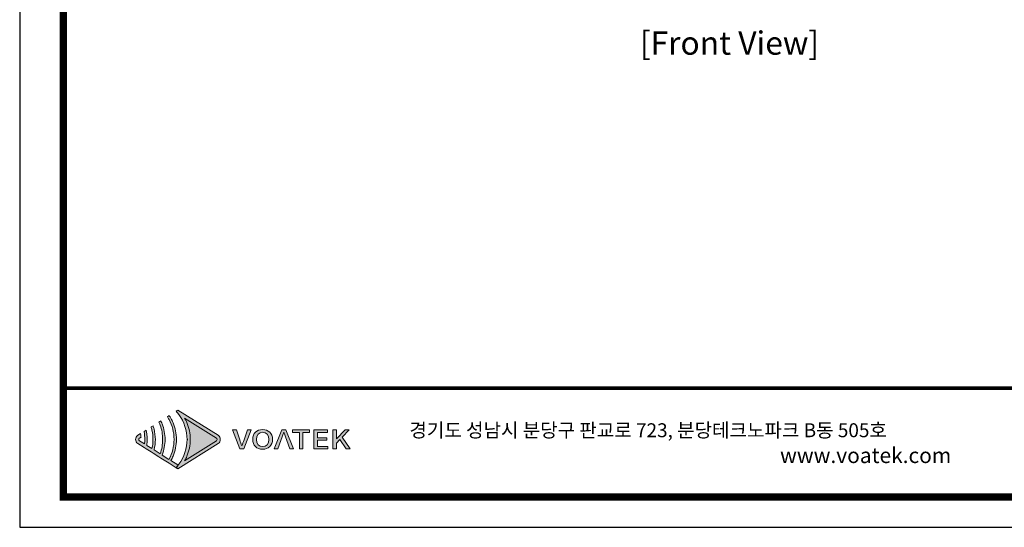
# Model space of a CAD drawing. Units: millimetres. Extents: x 0 to 1561, y 0 to 909.
# Drawn here: x 0 to 443, y 0 to 228 of the extents above; entities that cross this region are included whole.
import ezdxf
from ezdxf.enums import TextEntityAlignment as Align

# ---------------------------------------------------------------- set-up
doc = ezdxf.new("R2010")
doc.units = ezdxf.units.MM
doc.layers.add('AV_text', color=4, linetype='Continuous', plot=False)
doc.layers.add('Layer 1', color=7, linetype='Continuous')
doc.styles.add('Sovico Text', font='txt', dxfattribs={"width": 0.9})
doc.styles.get("Standard").update_dxf_attribs({"font": 'malgun.ttf'})

# ---------------------------------------------------------------- blocks, each defined once
blk = doc.blocks.new('도각')
at = {"true_color": 0xe4720a}
h = blk.add_hatch(color=32, dxfattribs=at)
h.dxf.hatch_style = 1
edge = h.paths.add_edge_path()
edge.add_spline(control_points=[(8357, 7574), (8357, 7621), (8334, 7664), (8294, 7689), (8294, 7689), (8011, 7867), (7729, 8045)], knot_values=[3, 3, 3, 3, 4, 4, 4, 4.5, 4.5, 4.5, 4.5], degree=3, periodic=0)
edge.add_spline(control_points=[(7729, 8045), (7446, 8223), (7164, 8401), (7164, 8401)], knot_values=[4.5, 4.5, 4.5, 4.5, 5, 5, 5, 5], degree=3, periodic=0)
edge.add_spline(control_points=[(7164, 8401), (7164, 8401), (7161, 8399), (7161, 8399)], knot_values=[5.00001, 5.00001, 5.00001, 5.00001, 5.99999, 5.99999, 5.99999, 5.99999], degree=3, periodic=0)
edge.add_spline(control_points=[(7161, 8399), (7161, 8399), (7114, 8369), (7114, 8369)], knot_values=[6.00001, 6.00001, 6.00001, 6.00001, 7, 7, 7, 7], degree=3, periodic=0)
edge.add_spline(control_points=[(7114, 8369), (7128, 8353), (7141, 8337), (7155, 8321)], knot_values=[7, 7, 7, 7, 8, 8, 8, 8], degree=3, periodic=0)
edge.add_spline(control_points=[(7155, 8321), (7155, 8321), (7190, 8273), (7190, 8273)], knot_values=[8.00001, 8.00001, 8.00001, 8.00001, 9, 9, 9, 9], degree=3, periodic=0)
edge.add_spline(control_points=[(7190, 8273), (7338, 8072), (7419, 7828), (7420, 7584)], knot_values=[9, 9, 9, 9, 9.985907, 9.985907, 9.985907, 9.985907], degree=3, periodic=0)
edge.add_spline(control_points=[(7420, 7584), (7420, 7581), (7420, 7577), (7420, 7574)], knot_values=[9.985907, 9.985907, 9.985907, 9.985907, 9.999832, 9.999832, 9.999832, 9.999832], degree=3, periodic=0)
edge.add_line((7420, 7574), (7420, 7573))
edge.add_spline(control_points=[(7420, 7574), (7420, 7570), (7420, 7567), (7420, 7563)], knot_values=[11, 11, 11, 11, 11.014149, 11.014149, 11.014149, 11.014149], degree=3, periodic=0)
edge.add_spline(control_points=[(7420, 7563), (7419, 7319), (7337, 7075), (7190, 6874)], knot_values=[11.014149, 11.014149, 11.014149, 11.014149, 12, 12, 12, 12], degree=3, periodic=0)
edge.add_spline(control_points=[(7190, 6874), (7190, 6874), (7180, 6862), (7171, 6849)], knot_values=[12.00001, 12.00001, 12.00001, 12.00001, 12.517658, 12.517658, 12.517658, 12.517658], degree=3, periodic=0)
edge.add_spline(control_points=[(7171, 6849), (7172, 6849), (7172, 6849), (7172, 6849)], knot_values=[54.00001, 54.00001, 54.00001, 54.00001, 54.207017, 54.207017, 54.207017, 54.207017], degree=3, periodic=0)
edge.add_spline(control_points=[(7172, 6849), (7153, 6824), (7134, 6801), (7113, 6778)], knot_values=[53.000013, 53.000013, 53.000013, 53.000013, 54, 54, 54, 54], degree=3, periodic=0)
edge.add_spline(control_points=[(7113, 6778), (7114, 6778), (7161, 6749), (7161, 6749)], knot_values=[14.002478, 14.002478, 14.002478, 14.002478, 14.99999, 14.99999, 14.99999, 14.99999], degree=3, periodic=0)
edge.add_spline(control_points=[(7161, 6749), (7161, 6749), (7164, 6746), (7164, 6746)], knot_values=[0.00001, 0.00001, 0.00001, 0.00001, 0.99999, 0.99999, 0.99999, 0.99999], degree=3, periodic=0)
edge.add_spline(control_points=[(7164, 6746), (7164, 6746), (7164, 6746), (7164, 6746), (7164, 6746), (7164, 6746), (7164, 6746)], knot_values=[0.99999, 0.99999, 0.99999, 0.99999, 1.000005, 1.000005, 1.000005, 1.00001, 1.00001, 1.00001, 1.00001], degree=3, periodic=0)
edge.add_spline(control_points=[(7164, 6746), (7164, 6746), (8294, 7458), (8294, 7458)], knot_values=[1.00001, 1.00001, 1.00001, 1.00001, 2, 2, 2, 2], degree=3, periodic=0)
edge.add_spline(control_points=[(8294, 7458), (8334, 7484), (8357, 7527), (8357, 7574)], knot_values=[2, 2, 2, 2, 3, 3, 3, 3], degree=3, periodic=0)
at = {"layer": 'Layer 1', "true_color": 0xffffff}
h = blk.add_hatch(color=7, dxfattribs=at)
h.dxf.hatch_style = 2
edge = h.paths.add_edge_path()
edge.add_spline(control_points=[(8245, 7535), (8245, 7535), (7351, 6972), (7351, 6972), (7375, 7013), (7396, 7056), (7415, 7099), (7477, 7246), (7510, 7410), (7511, 7574), (7510, 7737), (7477, 7902), (7415, 8048), (7396, 8092), (7375, 8134), (7351, 8176), (7351, 8176), (8245, 7612), (8245, 7612), (8259, 7604), (8267, 7590), (8267, 7574), (8267, 7558), (8259, 7544), (8245, 7535)], knot_values=[0, 0, 0, 0, 1, 1, 1, 2, 2, 2, 3, 3, 3, 4, 4, 4, 5, 5, 5, 6, 6, 6, 7, 7, 7, 8, 8, 8, 8], degree=3, periodic=0)
edge = h.paths.add_edge_path()
edge.add_spline(control_points=[(7161, 6749), (7161, 6749), (7164, 6746), (7164, 6746), (7164, 6746), (8294, 7458), (8294, 7458), (8334, 7484), (8357, 7527), (8357, 7574), (8357, 7621), (8334, 7664), (8294, 7689), (8294, 7689), (7164, 8401), (7164, 8401), (7164, 8401), (7161, 8399), (7161, 8399), (7161, 8399), (7114, 8369), (7114, 8369), (7128, 8353), (7141, 8337), (7155, 8321), (7155, 8321), (7190, 8273), (7190, 8273), (7340, 8069), (7421, 7821), (7420, 7574), (7420, 7574), (7420, 7574), (7420, 7574), (7421, 7326), (7340, 7078), (7190, 6874), (7190, 6874), (7154, 6827), (7154, 6827), (7141, 6810), (7128, 6794), (7113, 6778), (7113, 6778), (7161, 6749), (7161, 6749)], knot_values=[0, 0, 0, 0, 1, 1, 1, 2, 2, 2, 3, 3, 3, 4, 4, 4, 5, 5, 5, 6, 6, 6, 7, 7, 7, 8, 8, 8, 9, 9, 9, 10, 10, 10, 11, 11, 11, 12, 12, 12, 13, 13, 13, 14, 14, 14, 15, 15, 15, 15], degree=3, periodic=0)
edge.add_line((7161, 6749), (7161, 6749))
at = {"layer": 'Layer 1', "true_color": 0x9a9695}
h = blk.add_hatch(color=252, dxfattribs=at)
h.dxf.hatch_style = 2
edge = h.paths.add_edge_path()
edge.add_spline(control_points=[(7164, 6854), (7164, 6854), (6965, 6979), (6965, 6979), (6988, 7019), (7008, 7061), (7027, 7103), (7089, 7252), (7121, 7413), (7122, 7574), (7121, 7735), (7089, 7896), (7027, 8044), (7008, 8086), (6988, 8128), (6965, 8168), (6950, 8194), (6934, 8220), (6917, 8245), (6917, 8245), (6867, 8213), (6867, 8213), (6883, 8188), (6898, 8162), (6913, 8135), (7005, 7963), (7055, 7769), (7054, 7574), (7055, 7378), (7005, 7184), (6912, 7012), (6912, 7012), (6719, 7134), (6719, 7134), (6773, 7274), (6802, 7424), (6802, 7574), (6801, 7724), (6773, 7873), (6719, 8013), (6715, 8023), (6711, 8034), (6707, 8044), (6699, 8062), (6691, 8080), (6682, 8097), (6682, 8097), (6628, 8063), (6628, 8063), (6641, 8035), (6653, 8007), (6663, 7978), (6710, 7849), (6735, 7711), (6734, 7574), (6735, 7436), (6710, 7299), (6663, 7169), (6663, 7169), (6491, 7278), (6491, 7278), (6515, 7375), (6528, 7474), (6528, 7574), (6527, 7673), (6515, 7773), (6491, 7869), (6483, 7900), (6474, 7930), (6464, 7960), (6464, 7960), (6407, 7924), (6407, 7924), (6416, 7893), (6424, 7863), (6431, 7832), (6450, 7747), (6460, 7661), (6460, 7574), (6460, 7487), (6450, 7400), (6431, 7315), (6431, 7315), (6287, 7407), (6287, 7407), (6294, 7462), (6299, 7518), (6299, 7574), (6299, 7629), (6294, 7685), (6287, 7741), (6282, 7773), (6276, 7805), (6269, 7837), (6269, 7837), (6210, 7799), (6210, 7799), (6216, 7767), (6221, 7734), (6224, 7701), (6229, 7659), (6231, 7616), (6231, 7574), (6231, 7531), (6229, 7488), (6224, 7446), (6224, 7446), (6083, 7535), (6083, 7535), (6069, 7544), (6062, 7558), (6062, 7574), (6062, 7590), (6069, 7604), (6083, 7612), (6083, 7612), (6125, 7638), (6125, 7638), (6124, 7650), (6124, 7662), (6123, 7673), (6120, 7695), (6117, 7717), (6113, 7739), (6113, 7739), (6034, 7689), (6034, 7689), (5995, 7664), (5971, 7621), (5971, 7574), (5971, 7527), (5995, 7484), (6034, 7458), (6034, 7458), (6210, 7348), (6210, 7348), (6210, 7348), (6269, 7310), (6269, 7310), (6269, 7310), (6407, 7224), (6407, 7224), (6407, 7224), (6464, 7188), (6464, 7188), (6464, 7188), (6628, 7084), (6628, 7084), (6628, 7084), (6683, 7050), (6683, 7050), (6683, 7050), (6867, 6934), (6867, 6934), (6867, 6934), (6917, 6902), (6917, 6902), (6917, 6902), (7113, 6778), (7113, 6778), (7134, 6801), (7153, 6824), (7172, 6849), (7172, 6849), (7164, 6854), (7164, 6854)], knot_values=[0, 0, 0, 0, 1, 1, 1, 2, 2, 2, 3, 3, 3, 4, 4, 4, 5, 5, 5, 6, 6, 6, 7, 7, 7, 8, 8, 8, 9, 9, 9, 10, 10, 10, 11, 11, 11, 12, 12, 12, 13, 13, 13, 14, 14, 14, 15, 15, 15, 16, 16, 16, 17, 17, 17, 18, 18, 18, 19, 19, 19, 20, 20, 20, 21, 21, 21, 22, 22, 22, 23, 23, 23, 24, 24, 24, 25, 25, 25, 26, 26, 26, 27, 27, 27, 28, 28, 28, 29, 29, 29, 30, 30, 30, 31, 31, 31, 32, 32, 32, 33, 33, 33, 34, 34, 34, 35, 35, 35, 36, 36, 36, 37, 37, 37, 38, 38, 38, 39, 39, 39, 40, 40, 40, 41, 41, 41, 42, 42, 42, 43, 43, 43, 44, 44, 44, 45, 45, 45, 46, 46, 46, 47, 47, 47, 48, 48, 48, 49, 49, 49, 50, 50, 50, 51, 51, 51, 52, 52, 52, 53, 53, 53, 54, 54, 54, 55, 55, 55, 55], degree=3, periodic=0)
at = {"layer": 'Layer 1', "true_color": 0xe4720a}
h = blk.add_hatch(color=32, dxfattribs=at)
h.dxf.hatch_style = 2
edge = h.paths.add_edge_path()
edge.add_spline(control_points=[(9024, 7564), (9003, 7503), (8987, 7451), (8966, 7389), (8966, 7389), (8961, 7389), (8961, 7389), (8939, 7451), (8925, 7503), (8903, 7564), (8903, 7564), (8808, 7840), (8808, 7840), (8808, 7840), (8701, 7840), (8701, 7840), (8701, 7840), (8902, 7306), (8902, 7306), (8902, 7306), (9021, 7306), (9021, 7306), (9021, 7306), (9222, 7840), (9222, 7840), (9222, 7840), (9119, 7840), (9119, 7840), (9119, 7840), (9024, 7564), (9024, 7564)], knot_values=[0, 0, 0, 0, 1, 1, 1, 2, 2, 2, 3, 3, 3, 4, 4, 4, 5, 5, 5, 6, 6, 6, 7, 7, 7, 8, 8, 8, 9, 9, 9, 10, 10, 10, 10], degree=3, periodic=0)
h = blk.add_hatch(color=32, dxfattribs=at)
h.dxf.hatch_style = 2
edge = h.paths.add_edge_path()
edge.add_spline(control_points=[(9548, 7851), (9383, 7851), (9269, 7747), (9269, 7575), (9269, 7403), (9383, 7297), (9548, 7297), (9712, 7297), (9827, 7403), (9827, 7575), (9827, 7747), (9712, 7851), (9548, 7851)], knot_values=[0, 0, 0, 0, 1, 1, 1, 2, 2, 2, 3, 3, 3, 4, 4, 4, 4], degree=3, periodic=0)
edge = h.paths.add_edge_path()
edge.add_spline(control_points=[(9548, 7370), (9441, 7370), (9372, 7450), (9372, 7575), (9372, 7701), (9441, 7777), (9548, 7777), (9654, 7777), (9724, 7701), (9724, 7575), (9724, 7450), (9654, 7370), (9548, 7370)], knot_values=[0, 0, 0, 0, 1, 1, 1, 2, 2, 2, 3, 3, 3, 4, 4, 4, 4], degree=3, periodic=0)
h = blk.add_hatch(color=32, dxfattribs=at)
h.dxf.hatch_style = 2
h.paths.add_polyline_path([(10088, 7840), (9875, 7306), (9978, 7306), (10142, 7774), (10310, 7306), (10417, 7306), (10204, 7840)])
h = blk.add_hatch(color=32, dxfattribs=at)
h.dxf.hatch_style = 2
h.paths.add_polyline_path([(10393, 7770), (10582, 7770), (10582, 7306), (10683, 7306), (10683, 7770), (10872, 7770), (10872, 7840), (10393, 7840)])
h = blk.add_hatch(color=32, dxfattribs=at)
h.dxf.hatch_style = 2
h.paths.add_polyline_path([(11092, 7550), (11352, 7550), (11352, 7621), (11092, 7621), (11092, 7770), (11370, 7770), (11370, 7840), (10991, 7840), (10991, 7306), (11379, 7306), (11379, 7377), (11092, 7377)])
h = blk.add_hatch(color=32, dxfattribs=at)
h.dxf.hatch_style = 2
h.paths.add_polyline_path([(11784, 7634), (11982, 7840), (11870, 7840), (11626, 7588), (11623, 7588), (11623, 7840), (11522, 7840), (11522, 7306), (11623, 7306), (11623, 7467), (11722, 7567), (11903, 7306), (12015, 7306)])
at = {"color": 30, "true_color": 0xf26722}
for p, q in [((7420, 7584), (7420, 7563)), ((7420, 7574), (7420, 7574)), ((7420, 7574), (7420, 7574)), ((7161, 6749), (7113, 6778)), ((7164, 6746), (7161, 6749)), ((7161, 6748), (7161, 6749)), ((7161, 6749), (7161, 6749)), ((7161, 6749), (7161, 6749)), ((7161, 6748), (7161, 6749)), ((7161, 6749), (7161, 6749)), ((7161, 6749), (7161, 6749)), ((7161, 6749), (7161, 6749)), ((7161, 6749), (7161, 6749))]:
    blk.add_line(p, q, dxfattribs=at)
at = {"color": 0}
blk.add_lwpolyline([(83409, 62000), (2709, 62000), (2709, 5100), (83409, 5100)], close=True, dxfattribs=at)
at = {"color": 0, "const_width": 204}
blk.add_lwpolyline([(3938, 61146), (82180, 61146), (82180, 5954), (3938, 5954)], close=True, dxfattribs=at)
at = {"color": 0, "const_width": 102}
blk.add_lwpolyline([(3938, 9019), (82180, 9019)], dxfattribs=at)
at = {"layer": 'Layer 1', "lineweight": 0}
for points in [[(10088, 7840), (9875, 7306), (9978, 7306), (10142, 7774), (10310, 7306), (10417, 7306), (10204, 7840), (10088, 7840)], [(10393, 7770), (10582, 7770), (10582, 7306), (10683, 7306), (10683, 7770), (10872, 7770), (10872, 7840), (10393, 7840), (10393, 7770)], [(11092, 7550), (11352, 7550), (11352, 7621), (11092, 7621), (11092, 7770), (11370, 7770), (11370, 7840), (10991, 7840), (10991, 7306), (11379, 7306), (11379, 7377), (11092, 7377), (11092, 7550)], [(11784, 7634), (11982, 7840), (11870, 7840), (11626, 7588), (11623, 7588), (11623, 7840), (11522, 7840), (11522, 7306), (11623, 7306), (11623, 7467), (11722, 7567), (11903, 7306), (12015, 7306), (11784, 7634)]]:
    blk.add_lwpolyline(points, dxfattribs=at)
at = {"layer": 'Layer 1', "color": 30, "lineweight": 0, "true_color": 0xf26722}
blk.add_open_spline([(7161, 6749), (7161, 6749), (7164, 6746), (7164, 6746), (7164, 6746), (8294, 7458), (8294, 7458), (8334, 7484), (8357, 7527), (8357, 7574), (8357, 7621), (8334, 7664), (8294, 7689), (8294, 7689), (7164, 8401), (7164, 8401), (7164, 8401), (7161, 8399), (7161, 8399), (7161, 8399), (7114, 8369), (7114, 8369), (7128, 8353), (7141, 8337), (7155, 8321), (7155, 8321), (7190, 8273), (7190, 8273), (7340, 8069), (7421, 7821), (7420, 7574), (7420, 7574), (7420, 7574), (7420, 7574), (7421, 7326), (7340, 7078), (7190, 6874), (7190, 6874), (7154, 6827), (7154, 6827), (7141, 6810), (7128, 6794), (7113, 6778), (7113, 6778), (7161, 6749), (7161, 6749)], degree=3, knots=[0, 0, 0, 0, 1, 1, 1, 2, 2, 2, 3, 3, 3, 4, 4, 4, 5, 5, 5, 6, 6, 6, 7, 7, 7, 8, 8, 8, 9, 9, 9, 10, 10, 10, 11, 11, 11, 12, 12, 12, 13, 13, 13, 14, 14, 14, 15, 15, 15, 15], dxfattribs=at)
at = {"layer": 'Layer 1', "lineweight": 0}
for points, knots in [([(7164, 6854), (7164, 6854), (6965, 6979), (6965, 6979), (6988, 7019), (7008, 7061), (7027, 7103), (7089, 7252), (7121, 7413), (7122, 7574), (7121, 7735), (7089, 7896), (7027, 8044), (7008, 8086), (6988, 8128), (6965, 8168), (6950, 8194), (6934, 8220), (6917, 8245), (6917, 8245), (6867, 8213), (6867, 8213), (6883, 8188), (6898, 8162), (6913, 8135), (7005, 7963), (7055, 7769), (7054, 7574), (7055, 7378), (7005, 7184), (6912, 7012), (6912, 7012), (6719, 7134), (6719, 7134), (6773, 7274), (6802, 7424), (6802, 7574), (6801, 7724), (6773, 7873), (6719, 8013), (6715, 8023), (6711, 8034), (6707, 8044), (6699, 8062), (6691, 8080), (6682, 8097), (6682, 8097), (6628, 8063), (6628, 8063), (6641, 8035), (6653, 8007), (6663, 7978), (6710, 7849), (6735, 7711), (6734, 7574), (6735, 7436), (6710, 7299), (6663, 7169), (6663, 7169), (6491, 7278), (6491, 7278), (6515, 7375), (6528, 7474), (6528, 7574), (6527, 7673), (6515, 7773), (6491, 7869), (6483, 7900), (6474, 7930), (6464, 7960), (6464, 7960), (6407, 7924), (6407, 7924), (6416, 7893), (6424, 7863), (6431, 7832), (6450, 7747), (6460, 7661), (6460, 7574), (6460, 7487), (6450, 7400), (6431, 7315), (6431, 7315), (6287, 7407), (6287, 7407), (6294, 7462), (6299, 7518), (6299, 7574), (6299, 7629), (6294, 7685), (6287, 7741), (6282, 7773), (6276, 7805), (6269, 7837), (6269, 7837), (6210, 7799), (6210, 7799), (6216, 7767), (6221, 7734), (6224, 7701), (6229, 7659), (6231, 7616), (6231, 7574), (6231, 7531), (6229, 7488), (6224, 7446), (6224, 7446), (6083, 7535), (6083, 7535), (6069, 7544), (6062, 7558), (6062, 7574), (6062, 7590), (6069, 7604), (6083, 7612), (6083, 7612), (6125, 7638), (6125, 7638), (6124, 7650), (6124, 7662), (6123, 7673), (6120, 7695), (6117, 7717), (6113, 7739), (6113, 7739), (6034, 7689), (6034, 7689), (5995, 7664), (5971, 7621), (5971, 7574), (5971, 7527), (5995, 7484), (6034, 7458), (6034, 7458), (6210, 7348), (6210, 7348), (6210, 7348), (6269, 7310), (6269, 7310), (6269, 7310), (6407, 7224), (6407, 7224), (6407, 7224), (6464, 7188), (6464, 7188), (6464, 7188), (6628, 7084), (6628, 7084), (6628, 7084), (6683, 7050), (6683, 7050), (6683, 7050), (6867, 6934), (6867, 6934), (6867, 6934), (6917, 6902), (6917, 6902), (6917, 6902), (7113, 6778), (7113, 6778), (7134, 6801), (7153, 6824), (7172, 6849), (7172, 6849), (7164, 6854), (7164, 6854)], [0, 0, 0, 0, 1, 1, 1, 2, 2, 2, 3, 3, 3, 4, 4, 4, 5, 5, 5, 6, 6, 6, 7, 7, 7, 8, 8, 8, 9, 9, 9, 10, 10, 10, 11, 11, 11, 12, 12, 12, 13, 13, 13, 14, 14, 14, 15, 15, 15, 16, 16, 16, 17, 17, 17, 18, 18, 18, 19, 19, 19, 20, 20, 20, 21, 21, 21, 22, 22, 22, 23, 23, 23, 24, 24, 24, 25, 25, 25, 26, 26, 26, 27, 27, 27, 28, 28, 28, 29, 29, 29, 30, 30, 30, 31, 31, 31, 32, 32, 32, 33, 33, 33, 34, 34, 34, 35, 35, 35, 36, 36, 36, 37, 37, 37, 38, 38, 38, 39, 39, 39, 40, 40, 40, 41, 41, 41, 42, 42, 42, 43, 43, 43, 44, 44, 44, 45, 45, 45, 46, 46, 46, 47, 47, 47, 48, 48, 48, 49, 49, 49, 50, 50, 50, 51, 51, 51, 52, 52, 52, 53, 53, 53, 54, 54, 54, 55, 55, 55, 55]), ([(8245, 7535), (8245, 7535), (7351, 6972), (7351, 6972), (7375, 7013), (7396, 7056), (7415, 7099), (7477, 7246), (7510, 7410), (7511, 7574), (7510, 7737), (7477, 7902), (7415, 8048), (7396, 8092), (7375, 8134), (7351, 8176), (7351, 8176), (8245, 7612), (8245, 7612), (8259, 7604), (8267, 7590), (8267, 7574), (8267, 7558), (8259, 7544), (8245, 7535)], [0, 0, 0, 0, 1, 1, 1, 2, 2, 2, 3, 3, 3, 4, 4, 4, 5, 5, 5, 6, 6, 6, 7, 7, 7, 8, 8, 8, 8]), ([(9024, 7564), (9003, 7503), (8987, 7451), (8966, 7389), (8966, 7389), (8961, 7389), (8961, 7389), (8939, 7451), (8925, 7503), (8903, 7564), (8903, 7564), (8808, 7840), (8808, 7840), (8808, 7840), (8701, 7840), (8701, 7840), (8701, 7840), (8902, 7306), (8902, 7306), (8902, 7306), (9021, 7306), (9021, 7306), (9021, 7306), (9222, 7840), (9222, 7840), (9222, 7840), (9119, 7840), (9119, 7840), (9119, 7840), (9024, 7564), (9024, 7564)], [0, 0, 0, 0, 1, 1, 1, 2, 2, 2, 3, 3, 3, 4, 4, 4, 5, 5, 5, 6, 6, 6, 7, 7, 7, 8, 8, 8, 9, 9, 9, 10, 10, 10, 10]), ([(9548, 7851), (9383, 7851), (9269, 7747), (9269, 7575), (9269, 7403), (9383, 7297), (9548, 7297), (9712, 7297), (9827, 7403), (9827, 7575), (9827, 7747), (9712, 7851), (9548, 7851)], [0, 0, 0, 0, 1, 1, 1, 2, 2, 2, 3, 3, 3, 4, 4, 4, 4]), ([(9548, 7370), (9441, 7370), (9372, 7450), (9372, 7575), (9372, 7701), (9441, 7777), (9548, 7777), (9654, 7777), (9724, 7701), (9724, 7575), (9724, 7450), (9654, 7370), (9548, 7370)], [0, 0, 0, 0, 1, 1, 1, 2, 2, 2, 3, 3, 3, 4, 4, 4, 4])]:
    blk.add_open_spline(points, degree=3, knots=knots, dxfattribs=at)
at = {"color": 0, "linetype": 'Continuous'}
blk.add_text('경기도 성남시 분당구 판교로 723, 분당테크노파크 B동 505호', height=391.72, dxfattribs=at).set_placement((13680, 7636))
at = {"insert": (24114, 7340), "char_height": 432, "attachment_point": 1}
blk.add_mtext_dynamic_manual_height_columns('www.voatek.com', width=8880.94, gutter_width=202, heights=[0], dxfattribs=at)

msp = doc.modelspace()

# ---------------------------------------------------------------- block references
at = {"xscale": 0.01597483342050879, "yscale": 0.01597483342050879, "zscale": 0.01597483342050879}
msp.add_blockref('도각', (-43.28, -81.47), dxfattribs=at)

# ---------------------------------------------------------------- texts
at = {"layer": 'AV_text', "color": 4, "style": 'Sovico Text'}
msp.add_text('[Front View]', height=10.48, dxfattribs=at).set_placement((319.19, 212.49), align=Align.CENTER)

doc.saveas('drawing.dxf')
